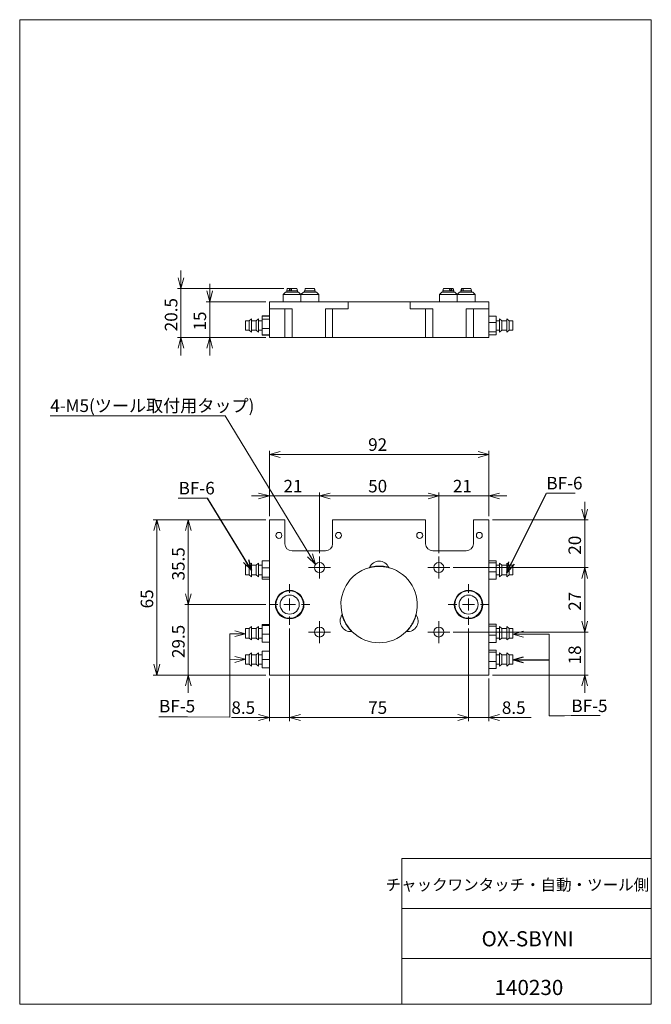
# Model space of a CAD drawing. Units: millimetres. Extents: x 20 to 197, y 10 to 285.
import ezdxf

# ---------------------------------------------------------------- set-up
doc = ezdxf.new("R2010")
doc.units = ezdxf.units.MM
doc.styles.add('SLDTEXTSTYLE0', font='TXT', dxfattribs={"width": 0.7, "bigfont": 'bigfont'})
doc.styles.get("Standard").update_dxf_attribs({"font": 'txt', "bigfont": 'bigfont'})
doc.dimstyles.new('SLDDIMSTYLE0', dxfattribs={"dimtxt": 3.5, "dimasz": 3, "dimexe": 0, "dimexo": 0.0625, "dimgap": 0.875, "dimtad": 3, "dimdec": 1, "dimlfac": 1.5, "dimrnd": 1e-09, "dimzin": 12, "dimdsep": 46, "dimtxsty": 'SLDTEXTSTYLE0', "dimblk1": 'OPEN30', "dimblk2": 'OPEN30', "dimsah": 1, "dimcen": 0.09, "dimadec": 0, "dimazin": 3, "dimtfac": 1, "dimtdec": 3, "dimtmove": 0, "dimatfit": 0, "dimldrblk": 'OPEN30', "dimfxl": 1, "dimfrac": 2, "dimtolj": 1, "dimtzin": 12, "dimarcsym": 0})
doc.dimstyles.new('SLDDIMSTYLE1', dxfattribs={"dimtxt": 3.5, "dimasz": 3, "dimexe": 0, "dimexo": 0.0625, "dimgap": 0.875, "dimtad": 3, "dimdec": 1, "dimlfac": 1.5, "dimrnd": 1e-09, "dimzin": 12, "dimdsep": 46, "dimtxsty": 'SLDTEXTSTYLE0', "dimblk1": 'OPEN30', "dimblk2": 'OPEN30', "dimsah": 1, "dimcen": 0.09, "dimadec": 0, "dimazin": 3, "dimtfac": 1, "dimtdec": 3, "dimtofl": 0, "dimtmove": 0, "dimatfit": 3, "dimldrblk": 'OPEN30', "dimfxl": 1, "dimfrac": 2, "dimtolj": 1, "dimtzin": 12, "dimarcsym": 0})
doc.dimstyles.new('SLDDIMSTYLE2', dxfattribs={"dimtxt": 0, "dimasz": 3, "dimexe": 0, "dimexo": 0.0625, "dimgap": 0, "dimtad": 0, "dimtih": 1, "dimtoh": 1, "dimdec": 0, "dimrnd": 1e-09, "dimzin": 0, "dimdsep": 46, "dimtxsty": 'Standard', "dimblk1": 'OPEN30', "dimblk2": 'OPEN30', "dimsah": 1, "dimcen": 0.09, "dimadec": 0, "dimazin": 0, "dimtfac": 3, "dimtdec": 0, "dimtofl": 0, "dimtmove": 0, "dimatfit": 3, "dimldrblk": 'OPEN30', "dimfxl": 1, "dimfrac": 2, "dimtolj": 1, "dimtzin": 0, "dimarcsym": 0})

# ---------------------------------------------------------------- blocks, each defined once
blk = doc.blocks.new('_OPEN30')
at = {"color": 0, "linetype": 'ByBlock', "lineweight": -2}
for p, q in [((-1, 0.267949), (0, 0)), ((0, 0), (-1, -0.267949)), ((0, 0), (-1, 0))]:
    blk.add_line(p, q, dxfattribs=at)
blk = doc.blocks.new('_D')
at = {"color": 7, "linetype": 'Continuous', "lineweight": 0}
for p, q in [((90.03, 151.97), (85.03, 151.97)), ((90.03, 146.3), (90.03, 152.97)), ((90.03, 151.97), (104.03, 151.97)), ((104.03, 136.04), (104.03, 152.97)), ((104.03, 151.97), (109.03, 151.97))]:
    blk.add_line(p, q, dxfattribs=at)
at = {"color": 7, "linetype": 'Continuous', "lineweight": 0, "xscale": 3, "yscale": 3}
blk.add_blockref('_OPEN30', (90.03, 151.97, -7.41), dxfattribs=at)
at = {"color": 7, "linetype": 'Continuous', "lineweight": 0, "xscale": 3, "yscale": 3, "rotation": 180}
blk.add_blockref('_OPEN30', (104.03, 151.97, -7.41), dxfattribs=at)
at = {"color": 7, "linetype": 'Continuous', "lineweight": 0, "insert": (93.98, 156.48, -7.41), "char_height": 3.5, "attachment_point": 1, "style": 'SLDTEXTSTYLE0'}
blk.add_mtext('21', dxfattribs=at)
blk = doc.blocks.new('_D_1')
at = {"color": 7, "linetype": 'Continuous', "lineweight": 0}
for p, q in [((104.03, 136.04), (104.03, 152.97)), ((104.03, 151.97), (137.37, 151.97)), ((137.37, 136.04), (137.37, 152.97))]:
    blk.add_line(p, q, dxfattribs=at)
at = {"color": 7, "linetype": 'Continuous', "lineweight": 0, "xscale": 3, "yscale": 3, "rotation": 180}
blk.add_blockref('_OPEN30', (104.03, 151.97, -7.41), dxfattribs=at)
at = {"color": 7, "linetype": 'Continuous', "lineweight": 0, "xscale": 3, "yscale": 3}
blk.add_blockref('_OPEN30', (137.37, 151.97, -7.41), dxfattribs=at)
at = {"color": 7, "linetype": 'Continuous', "lineweight": 0, "insert": (117.64, 156.48, -7.41), "char_height": 3.5, "attachment_point": 1, "style": 'SLDTEXTSTYLE0'}
blk.add_mtext('50', dxfattribs=at)
blk = doc.blocks.new('_D_2')
at = {"color": 7, "linetype": 'Continuous', "lineweight": 0}
for p, q in [((90.03, 146.3), (90.03, 164.56)), ((90.03, 163.56), (151.37, 163.56)), ((151.37, 146.3), (151.37, 164.56))]:
    blk.add_line(p, q, dxfattribs=at)
at = {"color": 7, "linetype": 'Continuous', "lineweight": 0, "xscale": 3, "yscale": 3, "rotation": 180}
blk.add_blockref('_OPEN30', (90.03, 163.56, -7.41), dxfattribs=at)
at = {"color": 7, "linetype": 'Continuous', "lineweight": 0, "xscale": 3, "yscale": 3}
blk.add_blockref('_OPEN30', (151.37, 163.56, -7.41), dxfattribs=at)
at = {"color": 7, "linetype": 'Continuous', "lineweight": 0, "insert": (117.64, 168.08, -7.41), "char_height": 3.5, "attachment_point": 1, "style": 'SLDTEXTSTYLE0'}
blk.add_mtext('92', dxfattribs=at)
blk = doc.blocks.new('_D_3')
at = {"color": 7, "linetype": 'Continuous', "lineweight": 0}
for p, q in [((137.37, 151.97), (132.37, 151.97)), ((137.37, 136.04), (137.37, 152.97)), ((137.37, 151.97), (151.37, 151.97)), ((151.37, 146.3), (151.37, 152.97)), ((151.37, 151.97), (156.37, 151.97))]:
    blk.add_line(p, q, dxfattribs=at)
at = {"color": 7, "linetype": 'Continuous', "lineweight": 0, "xscale": 3, "yscale": 3}
blk.add_blockref('_OPEN30', (137.37, 151.97, -7.41), dxfattribs=at)
at = {"color": 7, "linetype": 'Continuous', "lineweight": 0, "xscale": 3, "yscale": 3, "rotation": 180}
blk.add_blockref('_OPEN30', (151.37, 151.97, -7.41), dxfattribs=at)
at = {"color": 7, "linetype": 'Continuous', "lineweight": 0, "insert": (141.31, 156.48, -7.41), "char_height": 3.5, "attachment_point": 1, "style": 'SLDTEXTSTYLE0'}
blk.add_mtext('21', dxfattribs=at)
blk = doc.blocks.new('_D_4')
at = {"color": 7, "linetype": 'Continuous', "lineweight": 0}
for p, q in [((178.14, 145.3), (178.14, 150.3)), ((152.37, 145.3), (179.14, 145.3)), ((178.14, 145.3), (178.14, 131.97)), ((141.43, 131.97), (179.14, 131.97)), ((178.14, 131.97), (178.14, 126.97))]:
    blk.add_line(p, q, dxfattribs=at)
at = {"color": 7, "linetype": 'Continuous', "lineweight": 0, "xscale": 3, "yscale": 3}
for p, rotation in [((178.14, 145.3, -7.41), 270), ((178.14, 131.97, -7.41), 90)]:
    blk.add_blockref('_OPEN30', p, dxfattribs=dict(at, rotation=rotation))
at = {"color": 7, "linetype": 'Continuous', "lineweight": 0, "insert": (173.62, 135.58, -7.41), "char_height": 3.5, "attachment_point": 1, "rotation": 90, "style": 'SLDTEXTSTYLE0'}
blk.add_mtext('20', dxfattribs=at)
blk = doc.blocks.new('_D_5')
at = {"color": 7, "linetype": 'Continuous', "lineweight": 0}
for p, q in [((141.43, 131.97), (179.14, 131.97)), ((178.14, 131.97), (178.14, 113.97)), ((141.43, 113.97), (179.14, 113.97))]:
    blk.add_line(p, q, dxfattribs=at)
at = {"color": 7, "linetype": 'Continuous', "lineweight": 0, "xscale": 3, "yscale": 3}
for p, rotation in [((178.14, 131.97, -7.41), 90), ((178.14, 113.97, -7.41), 270)]:
    blk.add_blockref('_OPEN30', p, dxfattribs=dict(at, rotation=rotation))
at = {"color": 7, "linetype": 'Continuous', "lineweight": 0, "insert": (173.62, 119.92, -7.41), "char_height": 3.5, "attachment_point": 1, "rotation": 90, "style": 'SLDTEXTSTYLE0'}
blk.add_mtext('27', dxfattribs=at)
blk = doc.blocks.new('_D_6')
at = {"color": 7, "linetype": 'Continuous', "lineweight": 0}
for p, q in [((178.14, 113.97), (178.14, 118.97)), ((141.43, 113.97), (179.14, 113.97)), ((178.14, 113.97), (178.14, 101.97)), ((152.37, 101.97), (179.14, 101.97)), ((178.14, 101.97), (178.14, 96.97))]:
    blk.add_line(p, q, dxfattribs=at)
at = {"color": 7, "linetype": 'Continuous', "lineweight": 0, "xscale": 3, "yscale": 3}
for p, rotation in [((178.14, 113.97, -7.41), 270), ((178.14, 101.97, -7.41), 90)]:
    blk.add_blockref('_OPEN30', p, dxfattribs=dict(at, rotation=rotation))
at = {"color": 7, "linetype": 'Continuous', "lineweight": 0, "insert": (173.62, 104.92, -7.41), "char_height": 3.5, "attachment_point": 1, "rotation": 90, "style": 'SLDTEXTSTYLE0'}
blk.add_mtext('18', dxfattribs=at)
blk = doc.blocks.new('_D_7')
at = {"color": 7, "linetype": 'Continuous', "lineweight": 0}
for p, q in [((89.03, 145.3), (57.59, 145.3)), ((58.59, 145.3), (58.59, 101.97)), ((89.03, 101.97), (57.59, 101.97))]:
    blk.add_line(p, q, dxfattribs=at)
at = {"color": 7, "linetype": 'Continuous', "lineweight": 0, "xscale": 3, "yscale": 3}
for p, rotation in [((58.59, 145.3, -7.41), 90), ((58.59, 101.97, -7.41), 270)]:
    blk.add_blockref('_OPEN30', p, dxfattribs=dict(at, rotation=rotation))
at = {"color": 7, "linetype": 'Continuous', "lineweight": 0, "insert": (54.08, 120.58, -7.41), "char_height": 3.5, "attachment_point": 1, "rotation": 90, "style": 'SLDTEXTSTYLE0'}
blk.add_mtext('65', dxfattribs=at)
blk = doc.blocks.new('_D_8')
at = {"color": 7, "linetype": 'Continuous', "lineweight": 0}
for p, q in [((89.03, 145.3), (66.37, 145.3)), ((67.37, 145.3), (67.37, 121.64)), ((89.03, 121.64), (66.37, 121.64))]:
    blk.add_line(p, q, dxfattribs=at)
at = {"color": 7, "linetype": 'Continuous', "lineweight": 0, "xscale": 3, "yscale": 3}
for p, rotation in [((67.37, 145.3, -7.41), 90), ((67.37, 121.64, -7.41), 270)]:
    blk.add_blockref('_OPEN30', p, dxfattribs=dict(at, rotation=rotation))
at = {"color": 7, "linetype": 'Continuous', "lineweight": 0, "insert": (62.85, 128.38, -7.41), "char_height": 3.5, "attachment_point": 1, "rotation": 90, "style": 'SLDTEXTSTYLE0'}
blk.add_mtext('35.5', dxfattribs=at)
blk = doc.blocks.new('_D_9')
at = {"color": 7, "linetype": 'Continuous', "lineweight": 0}
for p, q in [((67.37, 121.64), (67.37, 126.64)), ((89.03, 121.64), (66.37, 121.64)), ((67.37, 121.64), (67.37, 101.97)), ((89.03, 101.97), (66.37, 101.97)), ((67.37, 101.97), (67.37, 96.97))]:
    blk.add_line(p, q, dxfattribs=at)
at = {"color": 7, "linetype": 'Continuous', "lineweight": 0, "xscale": 3, "yscale": 3}
for p, rotation in [((67.37, 121.64, -7.41), 270), ((67.37, 101.97, -7.41), 90)]:
    blk.add_blockref('_OPEN30', p, dxfattribs=dict(at, rotation=rotation))
at = {"color": 7, "linetype": 'Continuous', "lineweight": 0, "insert": (62.85, 106.71, -7.41), "char_height": 3.5, "attachment_point": 1, "rotation": 90, "style": 'SLDTEXTSTYLE0'}
blk.add_mtext('29.5', dxfattribs=at)
blk = doc.blocks.new('_D_10')
at = {"color": 7, "linetype": 'Continuous', "lineweight": 0}
for p, q in [((145.7, 114.97), (145.7, 89.1)), ((151.37, 100.97), (151.37, 89.1)), ((145.7, 90.1), (140.7, 90.1)), ((151.37, 90.1), (145.7, 90.1)), ((151.37, 90.1), (163.15, 90.1))]:
    blk.add_line(p, q, dxfattribs=at)
at = {"color": 7, "linetype": 'Continuous', "lineweight": 0, "xscale": 3, "yscale": 3}
blk.add_blockref('_OPEN30', (145.7, 90.1, -7.41), dxfattribs=at)
at = {"color": 7, "linetype": 'Continuous', "lineweight": 0, "xscale": 3, "yscale": 3, "rotation": 180}
blk.add_blockref('_OPEN30', (151.37, 90.1, -7.41), dxfattribs=at)
at = {"color": 7, "linetype": 'Continuous', "lineweight": 0, "insert": (155, 94.61, -7.41), "char_height": 3.5, "attachment_point": 1, "style": 'SLDTEXTSTYLE0'}
blk.add_mtext('8.5', dxfattribs=at)
blk = doc.blocks.new('_D_11')
at = {"color": 7, "linetype": 'Continuous', "lineweight": 0}
for p, q in [((95.7, 114.97), (95.7, 89.1)), ((145.7, 114.97), (145.7, 89.1)), ((145.7, 90.1), (95.7, 90.1))]:
    blk.add_line(p, q, dxfattribs=at)
at = {"color": 7, "linetype": 'Continuous', "lineweight": 0, "xscale": 3, "yscale": 3, "rotation": 180}
blk.add_blockref('_OPEN30', (95.7, 90.1, -7.41), dxfattribs=at)
at = {"color": 7, "linetype": 'Continuous', "lineweight": 0, "xscale": 3, "yscale": 3}
blk.add_blockref('_OPEN30', (145.7, 90.1, -7.41), dxfattribs=at)
at = {"color": 7, "linetype": 'Continuous', "lineweight": 0, "insert": (117.64, 94.61, -7.41), "char_height": 3.5, "attachment_point": 1, "style": 'SLDTEXTSTYLE0'}
blk.add_mtext('75', dxfattribs=at)
blk = doc.blocks.new('_D_12')
at = {"color": 7, "linetype": 'Continuous', "lineweight": 0}
for p, q in [((95.7, 114.97), (95.7, 89.1)), ((90.03, 100.97), (90.03, 89.1)), ((90.03, 90.1), (79.42, 90.1)), ((95.7, 90.1), (90.03, 90.1)), ((95.7, 90.1), (100.7, 90.1))]:
    blk.add_line(p, q, dxfattribs=at)
at = {"color": 7, "linetype": 'Continuous', "lineweight": 0, "xscale": 3, "yscale": 3}
blk.add_blockref('_OPEN30', (90.03, 90.1, -7.41), dxfattribs=at)
at = {"color": 7, "linetype": 'Continuous', "lineweight": 0, "xscale": 3, "yscale": 3, "rotation": 180}
blk.add_blockref('_OPEN30', (95.7, 90.1, -7.41), dxfattribs=at)
at = {"color": 7, "linetype": 'Continuous', "lineweight": 0, "insert": (79.42, 94.61, -7.41), "char_height": 3.5, "attachment_point": 1, "style": 'SLDTEXTSTYLE0'}
blk.add_mtext('8.5', dxfattribs=at)
blk = doc.blocks.new('SW_NOTE_0')
at = {"color": 0, "linetype": 'Continuous', "lineweight": 0}
for p, q in [((0, 0), (8.07, 0)), ((8.07, 0), (0, 0)), ((0, 0), (8.07, 0)), ((8.07, 0), (0, 0)), ((0, 0), (8.07, 0)), ((8.07, 0), (0, 0))]:
    blk.add_line(p, q, dxfattribs=at)
at = {"color": 0, "linetype": 'Continuous', "lineweight": 0, "insert": (0.01, 4.53), "char_height": 3.5, "attachment_point": 1, "style": 'SLDTEXTSTYLE0'}
blk.add_mtext('BF-6', dxfattribs=at)
blk = doc.blocks.new('SW_NOTE_1')
at = {"color": 0, "linetype": 'Continuous', "lineweight": 0}
for p, q in [((-8.19, 0), (0, 0)), ((0, 0), (-8.19, 0)), ((-8.19, 0), (0, 0)), ((0, 0), (-8.19, 0)), ((-8.19, 0), (0, 0)), ((0, 0), (-8.19, 0))]:
    blk.add_line(p, q, dxfattribs=at)
at = {"color": 0, "linetype": 'Continuous', "lineweight": 0, "insert": (-8.09, 4.55), "char_height": 3.5, "attachment_point": 1, "style": 'SLDTEXTSTYLE0'}
blk.add_mtext('BF-6', dxfattribs=at)
blk = doc.blocks.new('SW_NOTE_2')
at = {"color": 0, "linetype": 'Continuous', "lineweight": 0}
for p, q in [((-0.09, -0.25), (7.98, -0.25)), ((7.98, -0.25), (-0.09, -0.25)), ((-0.09, -0.25), (7.98, -0.25)), ((7.98, -0.25), (-0.09, -0.25)), ((-0.09, -0.25), (7.98, -0.25)), ((7.98, -0.25), (-0.09, -0.25))]:
    blk.add_line(p, q, dxfattribs=at)
at = {"color": 0, "linetype": 'Continuous', "lineweight": 0, "insert": (0, 4.51), "char_height": 3.5, "attachment_point": 1, "style": 'SLDTEXTSTYLE0'}
blk.add_mtext('BF-5', dxfattribs=at)
blk = doc.blocks.new('SW_NOTE_3')
at = {"color": 0, "linetype": 'Continuous', "lineweight": 0}
for p, q in [((-0.04, -0.04), (48.84, -0.04)), ((48.84, -0.04), (-0.04, -0.04)), ((-0.04, -0.04), (48.84, -0.04)), ((48.84, -0.04), (-0.04, -0.04)), ((-0.04, -0.04), (48.84, -0.04)), ((48.84, -0.04), (-0.04, -0.04))]:
    blk.add_line(p, q, dxfattribs=at)
at = {"color": 0, "linetype": 'Continuous', "lineweight": 0, "insert": (0, 4.51), "char_height": 3.5, "attachment_point": 1, "style": 'SLDTEXTSTYLE0'}
blk.add_mtext('4-M5(ツール取付用タップ)', dxfattribs=at)
blk = doc.blocks.new('SW_NOTE_4')
at = {"color": 0, "linetype": 'Continuous', "lineweight": 0}
for p, q in [((-0.11, 0.02), (8.07, 0.02)), ((8.07, 0.02), (-0.11, 0.02)), ((-0.11, 0.02), (8.07, 0.02)), ((8.07, 0.02), (-0.11, 0.02)), ((-0.11, 0.02), (8.07, 0.02)), ((8.07, 0.02), (-0.11, 0.02))]:
    blk.add_line(p, q, dxfattribs=at)
at = {"color": 0, "linetype": 'Continuous', "lineweight": 0, "insert": (0, 4.51), "char_height": 3.5, "attachment_point": 1, "style": 'SLDTEXTSTYLE0'}
blk.add_mtext('BF-5', dxfattribs=at)
blk = doc.blocks.new('SW_CENTERMARKSYMBOL_0')
at = {"color": 0, "linetype": 'Continuous', "lineweight": 0}
for p, q in [((0, 1.67), (0, 3.07)), ((-1.67, 0), (-3.07, 0)), ((0, 0), (-1.67, 0)), ((0, 0), (0, 1.67)), ((0, 0), (0, -1.67)), ((0, 0), (1.67, 0)), ((1.67, 0), (3.07, 0)), ((0, -1.67), (0, -3.07))]:
    blk.add_line(p, q, dxfattribs=at)
blk = doc.blocks.new('SW_CENTERMARKSYMBOL_1')
at = {"color": 0, "linetype": 'Continuous', "lineweight": 0}
for p, q in [((0, 1.67), (0, 3.07)), ((-1.67, 0), (-3.07, 0)), ((0, 0), (-1.67, 0)), ((0, 0), (0, 1.67)), ((0, 0), (0, -1.67)), ((0, 0), (1.67, 0)), ((1.67, 0), (3.07, 0)), ((0, -1.67), (0, -3.07))]:
    blk.add_line(p, q, dxfattribs=at)
blk = doc.blocks.new('SW_CENTERMARKSYMBOL_2')
at = {"color": 0, "linetype": 'Continuous', "lineweight": 0}
for p, q in [((0, 1.67), (0, 3.07)), ((-1.67, 0), (-3.07, 0)), ((0, 0), (-1.67, 0)), ((0, 0), (0, 1.67)), ((0, 0), (0, -1.67)), ((0, 0), (1.67, 0)), ((1.67, 0), (3.07, 0)), ((0, -1.67), (0, -3.07))]:
    blk.add_line(p, q, dxfattribs=at)
blk = doc.blocks.new('SW_CENTERMARKSYMBOL_3')
at = {"color": 0, "linetype": 'Continuous', "lineweight": 0}
for p, q in [((0, 1.67), (0, 3.07)), ((-1.67, 0), (-3.07, 0)), ((0, 0), (-1.67, 0)), ((0, 0), (0, 1.67)), ((0, 0), (0, -1.67)), ((0, 0), (1.67, 0)), ((1.67, 0), (3.07, 0)), ((0, -1.67), (0, -3.07))]:
    blk.add_line(p, q, dxfattribs=at)
blk = doc.blocks.new('SW_CENTERMARKSYMBOL_4')
at = {"color": 0, "linetype": 'Continuous', "lineweight": 0}
for p, q in [((0, 3.33), (0, 5.67)), ((-3.33, 0), (-5.67, 0)), ((0, 0), (-1.67, 0)), ((0, 0), (0, 1.67)), ((0, 0), (0, -1.67)), ((0, 0), (1.67, 0)), ((3.33, 0), (5.67, 0)), ((0, -3.33), (0, -5.67))]:
    blk.add_line(p, q, dxfattribs=at)
blk = doc.blocks.new('SW_CENTERMARKSYMBOL_5')
at = {"color": 0, "linetype": 'Continuous', "lineweight": 0}
for p, q in [((0, 3.33), (0, 5.67)), ((-3.33, 0), (-5.67, 0)), ((0, 0), (-1.67, 0)), ((0, 0), (0, 1.67)), ((0, 0), (0, -1.67)), ((0, 0), (1.67, 0)), ((3.33, 0), (5.67, 0)), ((0, -3.33), (0, -5.67))]:
    blk.add_line(p, q, dxfattribs=at)
blk = doc.blocks.new('_D_13')
at = {"color": 7, "linetype": 'Continuous', "lineweight": 0}
for p, q in [((73.37, 206.24), (73.37, 211.24)), ((89.03, 206.24), (72.37, 206.24)), ((73.37, 196.24), (73.37, 206.24)), ((89.03, 196.24), (72.37, 196.24)), ((73.37, 196.24), (73.37, 191.24))]:
    blk.add_line(p, q, dxfattribs=at)
at = {"color": 7, "linetype": 'Continuous', "lineweight": 0, "xscale": 3, "yscale": 3}
for p, rotation in [((73.37, 206.24, -8.34), 270), ((73.37, 196.24, -8.34), 90)]:
    blk.add_blockref('_OPEN30', p, dxfattribs=dict(at, rotation=rotation))
at = {"color": 7, "linetype": 'Continuous', "lineweight": 0, "insert": (68.85, 198.19, -8.34), "char_height": 3.5, "attachment_point": 1, "rotation": 90, "style": 'SLDTEXTSTYLE0'}
blk.add_mtext('15', dxfattribs=at)
blk = doc.blocks.new('_D_14')
at = {"color": 7, "linetype": 'Continuous', "lineweight": 0}
for p, q in [((65.33, 209.91), (65.33, 214.91)), ((94.03, 209.91), (64.33, 209.91)), ((65.33, 196.24), (65.33, 209.91)), ((89.03, 196.24), (64.33, 196.24)), ((65.33, 196.24), (65.33, 191.24))]:
    blk.add_line(p, q, dxfattribs=at)
at = {"color": 7, "linetype": 'Continuous', "lineweight": 0, "xscale": 3, "yscale": 3}
for p, rotation in [((65.33, 209.91, -8.34), 270), ((65.33, 196.24, -8.34), 90)]:
    blk.add_blockref('_OPEN30', p, dxfattribs=dict(at, rotation=rotation))
at = {"color": 7, "linetype": 'Continuous', "lineweight": 0, "insert": (60.82, 197.98, -8.34), "char_height": 3.5, "attachment_point": 1, "rotation": 90, "style": 'SLDTEXTSTYLE0'}
blk.add_mtext('20.5', dxfattribs=at)

msp = doc.modelspace()

# ---------------------------------------------------------------- linework, layer by layer
at = {"color": 7, "linetype": 'Continuous', "lineweight": 0}
for p, q in [((20.26, 285), (196.76, 285)), ((20.26, 285), (20.26, 10)), ((196.76, 285), (196.76, 10)), ((95.033, 209.908), (94.867, 209.241)), ((94.867, 209.241), (94.867, 208.908)), ((94.867, 209.241), (95.584, 209.241)), ((95.033, 209.908), (95.639, 209.908)), ((95.584, 209.241), (96.216, 209.241)), ((95.807, 209.908), (95.639, 209.908)), ((95.807, 209.241), (95.807, 209.908)), ((96.27, 209.908), (95.807, 209.908)), ((96.216, 209.241), (97.867, 209.241)), ((96.27, 209.908), (97.7, 209.908)), ((97.867, 209.241), (97.7, 209.908)), ((97.867, 208.908), (97.867, 209.241)), ((99.867, 209.241), (99.867, 208.908)), ((99.867, 209.241), (99.899, 209.241)), ((99.899, 209.241), (102.824, 209.241)), ((100.071, 209.908), (102.652, 209.908)), ((102.662, 209.908), (102.652, 209.908)), ((102.824, 209.241), (102.867, 209.241)), ((102.867, 208.908), (102.867, 209.241)), ((138.7, 209.908), (138.533, 209.241)), ((138.533, 209.241), (138.533, 208.908)), ((138.533, 209.241), (140.461, 209.241)), ((138.7, 209.908), (140.377, 209.908)), ((140.699, 209.908), (140.377, 209.908)), ((140.461, 209.241), (141.042, 209.241)), ((140.699, 209.908), (140.699, 209.241)), ((140.957, 209.908), (140.699, 209.908)), ((140.957, 209.908), (141.367, 209.908)), ((141.042, 209.241), (141.533, 209.241)), ((141.533, 209.241), (141.367, 209.908)), ((141.533, 208.908), (141.533, 209.241)), ((143.7, 209.908), (143.533, 209.241)), ((143.533, 209.241), (143.533, 208.908)), ((143.533, 209.241), (143.693, 209.241)), ((143.693, 209.241), (144.117, 209.241)), ((143.7, 209.908), (143.825, 209.908)), ((144.232, 209.908), (143.825, 209.908)), ((144.117, 209.241), (146.533, 209.241)), ((144.232, 209.821), (144.232, 209.908)), ((144.249, 209.908), (144.232, 209.908)), ((144.249, 209.908), (146.367, 209.908)), ((146.533, 209.241), (146.367, 209.908)), ((146.533, 208.908), (146.533, 209.241)), ((94.533, 208.908), (93.867, 208.241)), ((93.867, 208.241), (93.867, 206.241)), ((94.389, 208.241), (93.867, 208.241)), ((98.867, 208.241), (94.389, 208.241)), ((94.916, 208.908), (94.533, 208.908)), ((98.2, 208.908), (94.916, 208.908)), ((98.867, 208.241), (98.2, 208.908)), ((99.533, 208.908), (98.867, 208.241)), ((98.867, 206.241), (98.867, 208.241)), ((103.867, 208.241), (98.867, 208.241)), ((103.2, 208.908), (99.533, 208.908)), ((103.867, 208.241), (103.2, 208.908)), ((103.867, 206.241), (103.867, 208.241)), ((138.2, 208.908), (137.533, 208.241)), ((137.533, 208.241), (137.533, 206.241)), ((142.039, 208.241), (137.533, 208.241)), ((141.504, 208.908), (138.2, 208.908)), ((141.867, 208.908), (141.504, 208.908)), ((142.533, 208.241), (141.867, 208.908)), ((142.533, 208.241), (142.039, 208.241)), ((143.2, 208.908), (142.533, 208.241)), ((142.533, 208.241), (142.533, 206.241)), ((147.533, 208.241), (142.533, 208.241)), ((146.867, 208.908), (143.2, 208.908)), ((147.533, 208.241), (146.867, 208.908)), ((147.533, 206.241), (147.533, 208.241)), ((90.033, 206.241), (90.033, 204.241)), ((90.033, 206.241), (112.033, 206.241)), ((94.367, 204.241), (90.033, 204.241)), ((90.033, 196.241), (90.033, 204.241)), ((94.367, 204.241), (94.367, 196.241)), ((96.367, 204.241), (94.367, 204.241)), ((96.367, 204.241), (96.367, 196.241)), ((105.7, 204.241), (105.7, 196.241)), ((107.7, 204.241), (105.7, 204.241)), ((107.7, 204.241), (112.033, 204.241)), ((107.7, 204.241), (107.7, 196.241)), ((112.033, 204.241), (112.033, 206.241)), ((112.033, 206.241), (129.367, 206.241)), ((129.367, 204.241), (129.367, 206.241)), ((129.367, 206.241), (151.367, 206.241)), ((129.367, 204.241), (133.7, 204.241)), ((133.7, 204.241), (133.7, 196.241)), ((135.7, 204.241), (133.7, 204.241)), ((135.7, 204.241), (135.7, 196.241)), ((145.033, 204.241), (145.033, 196.241)), ((147.033, 204.241), (145.033, 204.241)), ((147.033, 204.241), (147.033, 196.241)), ((147.033, 204.241), (151.367, 204.241)), ((151.367, 206.241), (151.367, 204.241)), ((151.367, 204.241), (151.367, 196.241)), ((84.367, 200.908), (83.367, 200.908)), ((83.367, 200.908), (83.367, 198.591)), ((85.033, 201.458), (84.367, 200.908)), ((84.367, 200.908), (84.367, 198.591)), ((85.033, 201.458), (85.033, 198.185)), ((86.367, 200.908), (85.033, 200.908)), ((87.033, 201.458), (86.367, 200.908)), ((86.367, 200.908), (86.367, 198.591)), ((87.033, 201.458), (87.033, 198.185)), ((88.033, 200.908), (87.033, 200.908)), ((88.033, 202.269), (90.033, 202.269)), ((88.033, 202.269), (88.033, 202.257)), ((88.033, 202.257), (90.033, 202.257)), ((88.033, 202.257), (88.033, 202.205)), ((88.033, 202.205), (90.033, 202.205)), ((88.033, 202.205), (88.033, 201.394)), ((88.033, 201.394), (90.033, 201.394)), ((88.033, 201.394), (88.033, 198.763)), ((153.367, 202.212), (151.367, 202.212)), ((153.367, 200.417), (153.367, 202.212)), ((154.367, 200.908), (153.367, 200.908)), ((155.033, 200.908), (154.367, 201.458)), ((154.367, 197.691), (154.367, 201.458)), ((156.367, 200.908), (155.033, 200.908)), ((155.033, 198.241), (155.033, 200.908)), ((157.033, 200.908), (156.367, 201.458)), ((156.367, 197.691), (156.367, 201.458)), ((158.033, 200.908), (157.033, 200.908)), ((157.033, 198.241), (157.033, 200.908)), ((158.033, 198.241), (158.033, 200.908)), ((83.367, 198.591), (83.367, 198.241)), ((83.367, 198.241), (84.367, 198.241)), ((84.367, 198.591), (84.367, 198.241)), ((84.367, 198.241), (85.033, 197.691)), ((85.033, 198.241), (86.367, 198.241)), ((85.033, 198.185), (85.033, 197.691)), ((86.367, 198.591), (86.367, 198.241)), ((86.367, 198.241), (87.033, 197.691)), ((87.033, 198.241), (88.033, 198.241)), ((87.033, 198.185), (87.033, 197.691)), ((88.033, 198.763), (90.033, 198.763)), ((88.033, 198.763), (88.033, 196.943)), ((153.367, 200.417), (151.367, 200.417)), ((153.367, 197.779), (153.367, 200.417)), ((153.367, 198.241), (154.367, 198.241)), ((154.367, 197.691), (155.033, 198.241)), ((155.033, 198.241), (156.367, 198.241)), ((156.367, 197.691), (157.033, 198.241)), ((157.033, 198.241), (158.033, 198.241)), ((88.033, 196.943), (88.033, 196.892)), ((88.033, 196.943), (90.033, 196.943)), ((88.033, 196.892), (88.033, 196.88)), ((88.033, 196.892), (90.033, 196.892)), ((88.033, 196.88), (90.033, 196.88)), ((94.367, 196.241), (90.033, 196.241)), ((96.367, 196.241), (94.367, 196.241)), ((105.7, 196.241), (96.367, 196.241)), ((107.7, 196.241), (105.7, 196.241)), ((133.7, 196.241), (107.7, 196.241)), ((135.7, 196.241), (133.7, 196.241)), ((145.033, 196.241), (135.7, 196.241)), ((147.033, 196.241), (145.033, 196.241)), ((151.367, 196.241), (147.033, 196.241)), ((153.367, 197.779), (151.367, 197.779)), ((153.367, 196.936), (151.367, 196.936)), ((153.367, 196.936), (153.367, 197.779)), ((102.919, 132.818), (77.639, 174.381)), ((90.033, 101.971), (90.033, 145.304)), ((94.367, 145.304), (90.033, 145.304)), ((94.367, 138.637), (94.367, 145.304)), ((107.7, 145.304), (107.7, 138.637)), ((133.7, 145.304), (107.7, 145.304)), ((133.7, 138.637), (133.7, 145.304)), ((147.033, 145.304), (147.033, 138.637)), ((151.367, 145.304), (147.033, 145.304)), ((151.367, 145.304), (151.367, 101.971)), ((105.7, 136.637), (96.367, 136.637)), ((145.033, 136.637), (135.7, 136.637)), ((84.367, 132.637), (83.367, 132.637)), ((83.367, 132.637), (83.367, 132.205)), ((83.367, 132.205), (83.367, 129.971)), ((85.033, 133.187), (84.367, 132.637)), ((84.367, 132.637), (84.367, 132.205)), ((84.367, 132.205), (84.367, 129.971)), ((85.033, 133.187), (85.033, 132.576)), ((86.367, 132.637), (85.033, 132.637)), ((85.033, 132.576), (85.033, 129.421)), ((87.033, 133.187), (86.367, 132.637)), ((86.367, 132.637), (86.367, 132.205)), ((86.367, 132.205), (86.367, 129.971)), ((87.033, 133.187), (87.033, 132.576)), ((88.033, 132.637), (87.033, 132.637)), ((87.033, 132.576), (87.033, 129.421)), ((88.033, 133.874), (90.033, 133.874)), ((88.033, 133.874), (88.033, 131.887)), ((153.367, 133.864), (151.367, 133.864)), ((153.367, 133.314), (151.367, 133.314)), ((153.367, 133.314), (153.367, 133.864)), ((153.367, 130.754), (153.367, 133.314)), ((154.367, 132.637), (153.367, 132.637)), ((155.033, 132.637), (154.367, 133.187)), ((154.367, 129.421), (154.367, 133.187)), ((156.367, 132.637), (155.033, 132.637)), ((155.033, 129.971), (155.033, 132.637)), ((157.033, 132.637), (156.367, 133.187)), ((156.367, 129.421), (156.367, 133.187)), ((158.033, 132.637), (157.033, 132.637)), ((157.033, 129.971), (157.033, 132.637)), ((158.033, 129.971), (158.033, 132.637)), ((83.367, 129.971), (84.367, 129.971)), ((84.367, 129.971), (85.033, 129.421)), ((85.033, 129.971), (86.367, 129.971)), ((86.367, 129.971), (87.033, 129.421)), ((87.033, 129.971), (88.033, 129.971)), ((88.033, 131.887), (90.033, 131.887)), ((88.033, 131.887), (88.033, 129.317)), ((88.033, 129.317), (90.033, 129.317)), ((88.033, 129.317), (88.033, 128.734)), ((153.367, 130.754), (151.367, 130.754)), ((153.367, 128.745), (153.367, 130.754)), ((153.367, 129.971), (154.367, 129.971)), ((154.367, 129.421), (155.033, 129.971)), ((155.033, 129.971), (156.367, 129.971)), ((156.367, 129.421), (157.033, 129.971)), ((157.033, 129.971), (158.033, 129.971)), ((88.033, 128.734), (90.033, 128.734)), ((153.367, 128.745), (151.367, 128.745)), ((85.033, 115.521), (84.367, 114.971)), ((85.033, 115.521), (85.033, 111.754)), ((87.033, 115.521), (86.367, 114.971)), ((87.033, 115.521), (87.033, 111.754)), ((88.033, 116.09), (90.033, 116.09)), ((88.033, 116.09), (88.033, 115.831)), ((88.033, 115.831), (90.033, 115.831)), ((88.033, 115.831), (88.033, 113.379)), ((153.367, 116.197), (151.367, 116.197)), ((153.367, 115.647), (151.367, 115.647)), ((153.367, 115.647), (153.367, 116.197)), ((153.367, 113.087), (153.367, 115.647)), ((155.033, 114.971), (154.367, 115.521)), ((154.367, 111.754), (154.367, 115.521)), ((157.033, 114.971), (156.367, 115.521)), ((156.367, 111.754), (156.367, 115.521)), ((83.367, 113.502), (78.975, 113.502)), ((78.975, 113.502), (78.975, 90.162)), ((84.367, 114.971), (83.367, 114.971)), ((83.367, 114.971), (83.367, 112.304)), ((84.367, 114.971), (84.367, 112.304)), ((86.367, 114.971), (85.033, 114.971)), ((86.367, 114.971), (86.367, 112.304)), ((88.033, 114.971), (87.033, 114.971)), ((88.033, 113.379), (90.033, 113.379)), ((88.033, 113.379), (88.033, 111.185)), ((153.367, 113.087), (151.367, 113.087)), ((154.367, 114.971), (153.367, 114.971)), ((153.367, 111.078), (153.367, 113.087)), ((156.367, 114.971), (155.033, 114.971)), ((155.033, 112.304), (155.033, 114.971)), ((158.033, 114.971), (157.033, 114.971)), ((157.033, 112.304), (157.033, 114.971)), ((158.033, 112.304), (158.033, 114.971)), ((158.033, 113.384), (168.213, 113.384)), ((168.213, 113.384), (168.213, 90.615)), ((83.367, 112.304), (84.367, 112.304)), ((84.367, 112.304), (85.033, 111.754)), ((85.033, 112.304), (86.367, 112.304)), ((86.367, 112.304), (87.033, 111.754)), ((87.033, 112.304), (88.033, 112.304)), ((88.033, 111.185), (90.033, 111.185)), ((153.367, 111.078), (151.367, 111.078)), ((153.367, 112.304), (154.367, 112.304)), ((154.367, 111.754), (155.033, 112.304)), ((155.033, 112.304), (156.367, 112.304)), ((156.367, 111.754), (157.033, 112.304)), ((157.033, 112.304), (158.033, 112.304)), ((84.367, 107.637), (83.367, 107.637)), ((83.367, 107.637), (83.367, 104.971)), ((85.033, 108.187), (84.367, 107.637)), ((84.367, 107.637), (84.367, 104.971)), ((85.033, 108.187), (85.033, 104.421)), ((86.367, 107.637), (85.033, 107.637)), ((87.033, 108.187), (86.367, 107.637)), ((86.367, 107.637), (86.367, 104.971)), ((87.033, 108.187), (87.033, 104.421)), ((88.033, 107.637), (87.033, 107.637)), ((88.033, 108.646), (90.033, 108.646)), ((88.033, 108.646), (88.033, 106.321)), ((153.367, 108.864), (151.367, 108.864)), ((153.367, 108.314), (151.367, 108.314)), ((153.367, 108.314), (153.367, 108.864)), ((153.367, 105.754), (153.367, 108.314)), ((154.367, 107.637), (153.367, 107.637)), ((155.033, 107.637), (154.367, 108.187)), ((154.367, 104.421), (154.367, 108.187)), ((156.367, 107.637), (155.033, 107.637)), ((155.033, 104.971), (155.033, 107.637)), ((157.033, 107.637), (156.367, 108.187)), ((156.367, 104.421), (156.367, 108.187)), ((158.033, 107.637), (157.033, 107.637)), ((157.033, 104.971), (157.033, 107.637)), ((158.033, 104.971), (158.033, 107.637)), ((78.97, 106.287), (83.367, 106.369)), ((83.367, 104.971), (84.367, 104.971)), ((84.367, 104.971), (85.033, 104.421)), ((85.033, 104.971), (86.367, 104.971)), ((86.367, 104.971), (87.033, 104.421)), ((87.033, 104.971), (88.033, 104.971)), ((88.033, 106.321), (90.033, 106.321)), ((88.033, 106.321), (88.033, 103.979)), ((153.367, 105.754), (151.367, 105.754)), ((153.367, 103.745), (153.367, 105.754)), ((153.367, 104.971), (154.367, 104.971)), ((154.367, 104.421), (155.033, 104.971)), ((155.033, 104.971), (156.367, 104.971)), ((156.367, 104.421), (157.033, 104.971)), ((157.033, 104.971), (158.033, 104.971)), ((88.033, 103.979), (90.033, 103.979)), ((88.033, 103.979), (88.033, 103.962)), ((88.033, 103.962), (90.033, 103.962)), ((90.033, 101.971), (151.367, 101.971)), ((153.367, 103.745), (151.367, 103.745)), ((78.975, 90.162), (67.2, 90.277)), ((168.213, 90.615), (169.315, 90.615)), ((169.315, 90.615), (172.475, 90.615)), ((172.475, 90.615), (174.318, 90.633)), ((127.01, 50.75), (196.76, 50.75)), ((127.01, 50.75), (127.01, 10)), ((127.01, 36.75), (196.76, 36.75)), ((127.01, 22.75), (196.76, 22.75)), ((20.26, 10), (196.76, 10))]:
    msp.add_line(p, q, dxfattribs=at)
for centre, radius in [((92.7, 140.971), 0.833), ((109.36, 140.971), 0.833), ((132.04, 140.971), 0.833), ((148.7, 140.971), 0.833), ((104.033, 131.971), 1.4), ((137.367, 131.971), 1.4), ((95.7, 121.637), 4), ((95.7, 121.637), 3.824), ((95.7, 121.637), 2.667), ((145.7, 121.637), 4), ((145.7, 121.637), 3.824), ((145.7, 121.637), 2.667), ((104.033, 113.971), 1.4), ((137.367, 113.971), 1.4)]:
    msp.add_circle(centre, radius, dxfattribs=at)
for centre, radius, start, end in [((96.367, 138.637), 2, 180, 270), ((105.7, 138.637), 2, 270, 0), ((135.7, 138.637), 2, 180, 270), ((145.033, 138.637), 2, 270, 0), ((117.842, 132.122), 0.2, 285.24928, 335.80737), ((120.7, 130.837), 2.933, 24.19263, 155.80737), ((123.558, 132.122), 0.2, 204.19263, 254.75072), ((120.7, 121.637), 10.667, 105.24928, 194.75072), ((120.7, 121.637), 10.667, 345.24928, 74.75072), ((112.732, 117.037), 2.933, 144.19263, 275.80737), ((110.191, 118.871), 0.2, 324.19263, 14.75072), ((128.667, 117.037), 2.933, 264.19263, 35.80737), ((131.208, 118.871), 0.2, 165.24928, 215.80737), ((113.049, 113.92), 0.2, 45.24928, 95.80737), ((120.7, 121.637), 10.667, 225.24928, 314.75072), ((128.35, 113.92), 0.2, 84.19263, 134.75072)]:
    msp.add_arc(centre, radius, start, end, dxfattribs=at)
for points, knots in [([(95.639, 209.908), (95.631, 209.817), (95.613, 209.595), (95.595, 209.373), (95.584, 209.241)], [0, 0, 0, 0, 0.4077633, 1, 1, 1, 1]), ([(96.216, 209.241), (96.227, 209.373), (96.245, 209.595), (96.263, 209.817), (96.27, 209.908)], [0, 0, 0, 0, 0.5922367, 1, 1, 1, 1]), ([(99.899, 209.241), (99.933, 209.373), (99.99, 209.595), (100.047, 209.817), (100.071, 209.908)], [0, 0, 0, 0, 0.5922368, 1, 1, 1, 1]), ([(102.652, 209.908), (102.676, 209.817), (102.733, 209.595), (102.79, 209.373), (102.824, 209.241)], [0, 0, 0, 0, 0.4077635, 1, 1, 1, 1]), ([(140.377, 209.908), (140.388, 209.817), (140.416, 209.595), (140.444, 209.373), (140.461, 209.241)], [0, 0, 0, 0, 0.4077632, 1, 1, 1, 1]), ([(141.042, 209.241), (141.025, 209.373), (140.997, 209.595), (140.969, 209.817), (140.957, 209.908)], [0, 0, 0, 0, 0.5922368, 1, 1, 1, 1]), ([(143.825, 209.908), (143.807, 209.817), (143.763, 209.595), (143.719, 209.373), (143.693, 209.241)], [0, 0, 0, 0, 0.4077635, 1, 1, 1, 1]), ([(144.117, 209.241), (144.143, 209.373), (144.187, 209.595), (144.231, 209.817), (144.249, 209.908)], [0, 0, 0, 0, 0.5922365, 1, 1, 1, 1]), ([(123.505, 131.929), (123.478, 131.936), (123.424, 131.951), (123.002, 132.057), (122.369, 132.181), (121.533, 132.285), (120.731, 132.313), (120.081, 132.29), (119.603, 132.251), (119.159, 132.195), (118.763, 132.129), (118.431, 132.061), (118.095, 131.983), (117.914, 131.934), (117.898, 131.93), (117.894, 131.929)], [0, 0, 0, 0, 0.0979759, 0.1954346, 0.2950539, 0.4015332, 0.5137315, 0.5715302, 0.6293256, 0.6872116, 0.7450857, 0.801322, 0.8575388, 0.9623735, 1, 1, 1, 1]), ([(118.024, 132.04), (118.028, 132.041), (118.043, 132.045), (118.216, 132.092), (118.535, 132.166), (118.959, 132.252), (119.64, 132.356), (120.572, 132.412), (121.493, 132.38), (122.29, 132.281), (122.894, 132.163), (123.297, 132.062), (123.349, 132.047), (123.376, 132.04)], [0, 0, 0, 0, 0.0372932, 0.1413765, 0.1965684, 0.253652, 0.3695084, 0.4857034, 0.5989545, 0.7061084, 0.8058333, 0.9028465, 1, 1, 1, 1]), ([(113.029, 114.119), (113.026, 114.122), (113.015, 114.133), (112.888, 114.259), (112.664, 114.498), (112.377, 114.822), (111.947, 115.361), (111.433, 116.14), (111.001, 116.953), (110.687, 117.693), (110.488, 118.275), (110.374, 118.675), (110.36, 118.727), (110.354, 118.754)], [0, 0, 0, 0, 0.0372932, 0.1413766, 0.1965684, 0.253652, 0.3695084, 0.4857034, 0.5989545, 0.7061084, 0.8058333, 0.9028465, 1, 1, 1, 1]), ([(110.385, 118.922), (110.392, 118.894), (110.406, 118.839), (110.525, 118.421), (110.734, 117.811), (111.062, 117.035), (111.439, 116.326), (111.784, 115.775), (112.057, 115.381), (112.328, 115.024), (112.582, 114.714), (112.807, 114.461), (113.042, 114.209), (113.176, 114.077), (113.187, 114.065), (113.19, 114.062)], [0, 0, 0, 0, 0.09797593, 0.1954346, 0.29505388, 0.40153325, 0.51373159, 0.5715302, 0.6293256, 0.68721162, 0.74508573, 0.80132195, 0.85753882, 0.96237355, 1, 1, 1, 1]), ([(128.209, 114.062), (128.23, 114.082), (128.27, 114.122), (128.573, 114.434), (128.997, 114.92), (129.504, 115.592), (129.93, 116.273), (130.234, 116.847), (130.44, 117.28), (130.613, 117.694), (130.754, 118.069), (130.862, 118.39), (130.962, 118.72), (131.01, 118.902), (131.014, 118.917), (131.015, 118.922)], [0, 0, 0, 0, 0.0979759, 0.1954346, 0.2950539, 0.4015332, 0.5137315, 0.5715302, 0.6293256, 0.6872117, 0.7450857, 0.8013219, 0.8575389, 0.9623735, 1, 1, 1, 1]), ([(131.046, 118.754), (131.045, 118.75), (131.041, 118.735), (130.995, 118.561), (130.9, 118.248), (130.763, 117.838), (130.512, 117.196), (130.095, 116.361), (129.606, 115.58), (129.122, 114.939), (128.718, 114.475), (128.429, 114.176), (128.39, 114.138), (128.37, 114.119)], [0, 0, 0, 0, 0.0372932, 0.1413765, 0.1965683, 0.253652, 0.3695085, 0.4857034, 0.5989545, 0.7061084, 0.8058333, 0.9028465, 1, 1, 1, 1])]:
    msp.add_open_spline(points, degree=3, knots=knots, dxfattribs=at)

# ---------------------------------------------------------------- block references
for name, p in [('SW_NOTE_3', (28.802, 174.425)), ('SW_NOTE_0', (167.438, 152.788)), ('SW_NOTE_1', (72.776, 151.364)), ('SW_CENTERMARKSYMBOL_0', (104.033, 131.971)), ('SW_CENTERMARKSYMBOL_2', (137.367, 131.971)), ('SW_CENTERMARKSYMBOL_5', (95.7, 121.637)), ('SW_CENTERMARKSYMBOL_4', (145.7, 121.637)), ('SW_CENTERMARKSYMBOL_1', (104.033, 113.971)), ('SW_CENTERMARKSYMBOL_3', (137.367, 113.971)), ('SW_NOTE_2', (59.219, 90.527)), ('SW_NOTE_4', (174.433, 90.617))]:
    msp.add_blockref(name, p, dxfattribs=at)
at = {"color": 7, "linetype": 'Continuous', "lineweight": 0, "xscale": 3, "yscale": 3}
for p, rotation in [((102.919, 132.818, 15.861), 301.3086784984), ((158.033, 113.384), 180), ((83.367, 106.369), 1.0683470442)]:
    msp.add_blockref('_OPEN30', p, dxfattribs=dict(at, rotation=rotation))
msp.add_blockref('_OPEN30', (83.367, 113.502), dxfattribs=at)

# ---------------------------------------------------------------- texts
at = {"color": 7, "linetype": 'Continuous', "lineweight": 0, "attachment_point": 2, "style": 'SLDTEXTSTYLE0'}
for s, insert, char_height in [('チャックワンタッチ・自動・ツール側', (159.327, 44.974), 3.175), ('OX-SBYNI', (162.204, 30.417), 4.2333), ('140230', (162.558, 16.823), 4.2333)]:
    msp.add_mtext(s, dxfattribs=dict(at, insert=insert, char_height=char_height))

# ---------------------------------------------------------------- dimensions: what is measured, and where the dimension line sits
at = {"color": 7, "linetype": 'Continuous', "lineweight": 0}
for base, p1, p2, dimstyle, picture, middle in [((65.333, 209.908), (90.033, 196.241), (95.033, 209.908), 'SLDDIMSTYLE0', '_D_14', (65.333, 203.074)), ((73.367, 206.241), (90.033, 196.241), (90.033, 206.241), 'SLDDIMSTYLE0', '_D_13', (73.367, 201.241)), ((178.136, 131.971), (151.367, 145.304), (140.433, 131.971), 'SLDDIMSTYLE0', '_D_4', (178.136, 138.637)), ((58.594, 101.971), (90.033, 145.304), (90.033, 101.971), 'SLDDIMSTYLE1', '_D_7', (58.594, 123.637)), ((67.367, 121.637), (90.033, 145.304), (90.033, 121.637), 'SLDDIMSTYLE1', '_D_8', (67.367, 133.471)), ((178.136, 113.971), (140.433, 131.971), (140.433, 113.971), 'SLDDIMSTYLE1', '_D_5', (178.136, 122.971)), ((67.367, 101.971), (90.033, 121.637), (90.033, 101.971), 'SLDDIMSTYLE1', '_D_9', (67.367, 111.804)), ((178.136, 101.971), (140.433, 113.971), (151.367, 101.971), 'SLDDIMSTYLE0', '_D_6', (178.136, 107.971))]:
    dim = msp.add_linear_dim(base=base, p1=p1, p2=p2, angle=90, dimstyle=dimstyle, dxfattribs=at)
    dim.commit()
    dim.dimension.update_dxf_attribs({"geometry": picture, "text_midpoint": middle, "dimtype": 160})
for base, p1, p2, dimstyle, picture, middle in [((151.367, 163.564), (90.033, 145.304), (151.367, 145.304), 'SLDDIMSTYLE1', '_D_2', (120.7, 163.564)), ((104.033, 151.972), (90.033, 145.304), (104.033, 135.037), 'SLDDIMSTYLE0', '_D', (97.033, 151.972)), ((137.367, 151.972), (104.033, 135.037), (137.367, 135.037), 'SLDDIMSTYLE1', '_D_1', (120.7, 151.972)), ((151.367, 151.972), (137.367, 135.037), (151.367, 145.304), 'SLDDIMSTYLE0', '_D_3', (144.367, 151.972)), ((90.033, 90.103), (95.7, 115.971), (90.033, 101.971), 'SLDDIMSTYLE0', '_D_12', (83.494, 90.103)), ((95.7, 90.103), (145.7, 115.971), (95.7, 115.971), 'SLDDIMSTYLE1', '_D_11', (120.7, 90.103)), ((145.7, 90.103), (151.367, 101.971), (145.7, 115.971), 'SLDDIMSTYLE0', '_D_10', (159.078, 90.103))]:
    dim = msp.add_linear_dim(base=base, p1=p1, p2=p2, dimstyle=dimstyle, dxfattribs=at)
    dim.commit()
    dim.dimension.update_dxf_attribs({"geometry": picture, "text_midpoint": middle, "dimtype": 160})

# ---------------------------------------------------------------- leaders
for points in [[(85.033, 131.209), (72.776, 151.364)], [(156.367, 130.572), (167.438, 152.788)], [(158.033, 106.216), (168.005, 106.168)]]:
    msp.add_leader(points, dimstyle='SLDDIMSTYLE2', dxfattribs=at)

doc.saveas('drawing.dxf')
